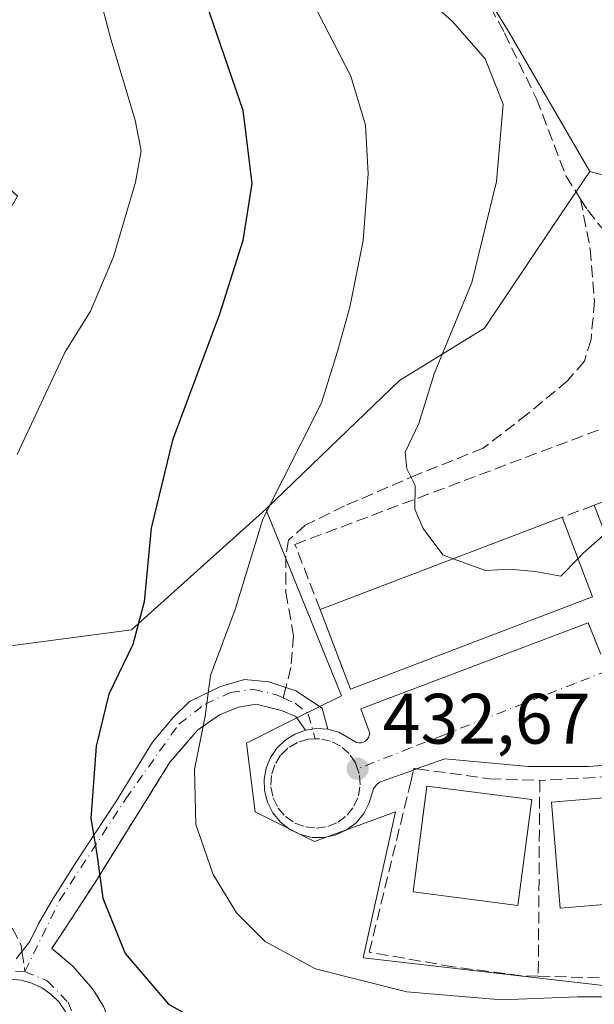
# Model space of a CAD drawing. Units: metres. Extents: x 638472 to 641939, y 4713620 to 4716002.
# Drawn here: x 641190 to 641271, y 4715178 to 4715316 of the extents above; entities that cross this region are included whole.
import ezdxf

# ---------------------------------------------------------------- set-up
doc = ezdxf.new("R2010")
doc.units = ezdxf.units.M
doc.header["$MEASUREMENT"] = 0
doc.linetypes.add('DGN Style 3', pattern=[2.307223458686699, 1.648016756204785, -0.6592067024819142])
doc.linetypes.add('DGN Style 4', pattern=[2.6384748266838614, 1.318413404963828, -0.6592067024819142, 0.001648016756204785, -0.6592067024819142])
for name, color, linetype, lineweight in [('Arbolado forestal CxS', 92, 'Continuous', 0), ('Cultivos herbáceos CxS', 92, 'Continuous', 0), ('Curva de nivel maestra', 30, 'Continuous', 30), ('Curva de nivel normal', 30, 'Continuous', 0), ('Edificación Cxs', 1, 'Continuous', 13), ('Elemento construido', 1, 'Continuous', 0), ('Muro lineal', 1, 'DGN Style 3', 13), ('Núcleo urbano CxS', 7, 'Continuous', 0), ('Obra de contención lineal', 1, 'DGN Style 3', 13), ('Pastizal CxS', 92, 'Continuous', 0), ('Punto de cota en terreno', 7, 'Continuous', 0), ('Rótulo de punto de cota en terreno', 7, 'Continuous', 0), ('Senda', 7, 'DGN Style 3', 0), ('Senda no paivmentada conexión', 7, 'DGN Style 3', 0), ('Vegetación y arbolados urbanos CxS', 151, 'Continuous', 0), ('Vía urbana Cxs', 4, 'Continuous', 0), ('Vía urbana eje', 4, 'DGN Style 4', 0)]:
    doc.layers.add(name, color=color, linetype=linetype, lineweight=lineweight)
doc.styles.add('Style-Arial', font='txt')

# ---------------------------------------------------------------- blocks, each defined once
blk = doc.blocks.new('*U12')
at = {"layer": 'Cultivos herbáceos CxS', "color": 92, "linetype": 'Continuous', "lineweight": 0}
blk.add_polyline3d([(641402.8954999996, 4715270.1251, 438.3551000000007), (641384.7011000002, 4715305.3793, 438.741599999994), (641319.5012999997, 4715281.876300001, 438.2259999999952), (641270.2185000004, 4715295.143300001, 437.4560000000056), (641258.7516999999, 4715314.882300001, 436.6564000000071), (641254.1146999998, 4715322.369700001, 437.081600000005)], dxfattribs=at)
blk = doc.blocks.new('5PATER')
at = {"layer": 'Pastizal CxS', "linetype": 'Continuous', "lineweight": 0}
h = blk.add_hatch(color=51, dxfattribs=at)
edge = h.paths.add_edge_path()
edge.add_ellipse((0, 0), major_axis=(-0.1095731443231308, -0.1110710700762829), ratio=0.9994222409660322, start_angle=0, end_angle=360)
blk = doc.blocks.new('*U37')
at = {"layer": 'Vía urbana Cxs', "color": 4, "linetype": 'Continuous', "lineweight": 0}
for points in [[(641274.6801000005, 4715211.9901, 435.4358000000066), (641270.0100999996, 4715211.640100001, 435.3055000000023), (641261.6101000002, 4715211.6501, 435.142200000002), (641249.8501000004, 4715212.7401, 434.0265999999974), (641245.9901000002, 4715211.360099999, 434.5408000000025), (641245.9724000003, 4715211.353599999, 434.5396999999939), (641245.4714000003, 4715211.170600001, 434.4934000000067), (641240.6700999998, 4715209.450099999, 433.454700000002), (641240.2001, 4715209.050100001, 433.4171000000061), (641239.8501000004, 4715208.550100001, 433.3917999999976), (641239.2600999996, 4715206.550100001, 433.3907000000036), (641238.4901000002, 4715205.0601, 433.2845999999991), (641237.4101, 4715203.780099999, 433.0483999999997), (641236.0701000001, 4715202.7601, 433.0176999999967), (641234.5500999996, 4715202.0601, 432.9651000000013), (641232.9101, 4715201.710100001, 432.8962999999931), (641231.2301000003, 4715201.720100001, 432.8515000000043), (641229.6001000004, 4715202.100099999, 432.8334999999934), (641228.0900999998, 4715202.8301, 432.8307000000059), (641226.7701000003, 4715203.860099999, 432.7505999999995), (641225.7100999998, 4715205.1601, 432.6888999999938), (641224.9600999998, 4715206.6601, 432.6937000000034), (641224.5500999996, 4715208.290100001, 432.732600000003), (641224.5100999996, 4715209.890100001, 432.7685999999958), (641224.7901, 4715211.450099999, 432.8056999999972), (641225.3901000004, 4715212.9301, 432.8181000000041), (641226.2901, 4715214.2501, 432.8111999999965), (641227.4401000004, 4715215.360099999, 432.8650000000052), (641228.7901, 4715216.210100001, 433.0782999999938), (641230.2801000001, 4715216.7601, 433.3754999999946), (641228.9506999999, 4715218.6635, 433.3850999999996), (641226.9397999998, 4715219.5101, 432.9193999999989), (641223.3701, 4715220.420100001, 432.5028000000021), (641220.9101, 4715220.0001, 431.9734000000026), (641218.2100999998, 4715218.9001, 431.2654000000039), (641215.1401000004, 4715216.7501, 430.276199999993), (641211.2701000003, 4715212.270099999, 429.3320999999996), (641200.7600999996, 4715195.4101, 425.4140999999945), (641195.6101000002, 4715187.520099999, 423.3638999999966), (641194.6700999998, 4715186.140100001, 422.9239999999991), (641197.6401000004, 4715183.6601, 423.2091999999975), (641200.4401000004, 4715180.440099999, 423.5167999999976), (641201.9600999998, 4715178.0001, 423.4781999999978)], [(641189.6864, 4715184.6909, 422.296199999997), (641191.5914000003, 4715187.1251, 422.4015000000073), (641192.8613999998, 4715189.665100001, 422.8570000000037), (641194.8722999999, 4715193.157600001, 423.7262000000047), (641198.1530999999, 4715198.343400001, 424.8415999999997), (641203.6564999997, 4715206.704299999, 427.3046999999933), (641208.8422999998, 4715215.065099999, 428.7548999999999), (641211.6997999996, 4715218.557600001, 429.209400000007), (641214.0280999999, 4715220.780099999, 429.9315999999963), (641218.3673, 4715222.8968, 431.3243999999977), (641221.7539999997, 4715223.849300001, 432.2501000000047), (641225.1407000005, 4715223.5318, 432.793399999995), (641228.9506999999, 4715222.261800001, 433.9921999999933), (641232.6549000005, 4715219.827600001, 435.0608000000066), (641233.4501, 4715216.890100001, 434.0405000000028), (641234.9901000002, 4715216.470100001, 434.2997999999934), (641237.4801000003, 4715215.0101, 434.2312999999995), (641237.8000999996, 4715214.960100001, 434.1572000000015), (641238.1201, 4715214.970100001, 434.1027999999933), (641238.4301000005, 4715215.0701, 434.0829999999987), (641238.7100999998, 4715215.220100001, 434.0812000000006), (641238.9501, 4715215.440099999, 434.1036000000022), (641239.1401000004, 4715215.710100001, 434.1442999999999), (641239.2600999996, 4715216.0101, 434.2041999999929), (641239.3101000005, 4715216.3301, 434.2845999999991), (641238.0800999999, 4715219.7501, 436.6720999999961), (641270.0000999998, 4715231.8301, 436.7700999999943), (641271.7701000003, 4715227.4101, 434.7605999999942)], [(641188.8132999997, 4715163.939200001, 422.6934999999939), (641190.3661000002, 4715164.075099999, 422.5826999999991), (641191.8717999998, 4715164.478499999, 422.4526999999944), (641193.2845000002, 4715165.1373, 422.329700000002), (641194.5614, 4715166.031300001, 422.232999999993), (641195.6635999996, 4715167.1336, 422.1695999999939), (641196.5576999999, 4715168.410399999, 422.1640999999945), (641197.2165000001, 4715169.823200001, 422.1462999999931), (641197.6199000003, 4715171.3288, 422.1208000000043), (641197.7558000004, 4715172.8817, 422.1257999999943), (641197.6199000003, 4715174.4345, 422.1514000000025), (641197.2165000001, 4715175.940199999, 422.1646999999939), (641196.5576999999, 4715177.3529, 422.171199999997), (641195.6635999996, 4715178.629799999, 422.2638000000007), (641194.5614, 4715179.732000001, 422.2798000000039), (641193.2845000002, 4715180.6261, 422.2002999999968), (641191.8717999998, 4715181.284800001, 422.1437000000006), (641190.3661000002, 4715181.688300001, 422.210699999996), (641188.8132999997, 4715181.824100001, 422.2795999999944)]]:
    blk.add_polyline3d(points, dxfattribs=at)

msp = doc.modelspace()

# ---------------------------------------------------------------- linework, layer by layer
at = {"layer": 'Arbolado forestal CxS', "color": 92, "linetype": 'Continuous', "lineweight": 0}
for points in [[(641254.1146999998, 4715322.369700001, 437.081600000005), (641258.7516999999, 4715314.882300001, 436.6564000000071), (641270.2185000004, 4715295.143300001, 437.4560000000056), (641264.9457, 4715287.3005, 436.698000000004), (641255.4358999999, 4715273.1555, 435.4649999999965), (641243.4961000001, 4715265.827500001, 432.2838999999949), (641234.9641000006, 4715257.615499999, 430.9057999999932), (641224.7281, 4715247.755899999, 429.3089999999939), (641205.8866999998, 4715230.843699999, 424.2396000000008), (641174.7163000006, 4715226.7271, 416.9088999999949), (641179.9101, 4715274.3389, 415.2547999999952), (641189.8510999996, 4715291.6569, 415.6016999999993), (641182.1546999998, 4715298.7105, 412.8940000000002), (641168.2037000004, 4715360.969900001, 411.0969999999944)], [(641254.1146999998, 4715322.369700001, 437.081600000005), (641258.7516999999, 4715314.882300001, 436.6564000000071), (641270.2185000004, 4715295.143300001, 437.4560000000056)], [(641270.2185000004, 4715295.143300001, 437.4560000000056), (641264.9457, 4715287.3005, 436.698000000004), (641255.4358999999, 4715273.1555, 435.4649999999965), (641243.4961000001, 4715265.827500001, 432.2838999999949), (641234.9641000006, 4715257.615499999, 430.9057999999932), (641224.7281, 4715247.755899999, 429.3089999999939)], [(641179.9101, 4715274.3389, 415.2547999999952), (641174.7163000006, 4715226.7271, 416.9088999999949), (641205.8866999998, 4715230.843699999, 424.2396000000008), (641224.7281, 4715247.755899999, 429.3089999999939)]]:
    msp.add_polyline3d(points, dxfattribs=at)
at = {"layer": 'Cultivos herbáceos CxS', "color": 92, "linetype": 'Continuous', "lineweight": 0}
for points in [[(641254.1146999998, 4715322.369700001, 437.081600000005), (641258.7516999999, 4715314.882300001, 436.6564000000071), (641270.2185000004, 4715295.143300001, 437.4560000000056)], [(641270.2185000004, 4715295.143300001, 437.4560000000056), (641319.5012999997, 4715281.876300001, 438.2259999999952), (641384.7011000002, 4715305.3793, 438.741599999994), (641402.8954999996, 4715270.1251, 438.3551000000007), (641432.0875000004, 4715277.3257, 439.2035000000033), (641433.9965000004, 4715269.5887, 438.8405999999959), (641426.0214999998, 4715242.8289, 435.3448999999965), (641425.4605, 4715233.7193, 433.9275000000052), (641425.2873000001, 4715231.783, 433.633799999996)]]:
    msp.add_polyline3d(points, dxfattribs=at)
at = {"layer": 'Curva de nivel maestra', "color": 30, "linetype": 'Continuous', "lineweight": 30, "elevation": 425, "flags": 128}
msp.add_lwpolyline([(641215.2300000006, 4715322.020099999), (641221.4800000006, 4715303.7401), (641222.79, 4715293.4301), (641221.5, 4715285.4301), (641218.2100000001, 4715275.100099999), (641211.6100000005, 4715257.4301), (641208.6200000001, 4715245.100099999), (641207.6600000003, 4715234.770099999), (641206.0599999997, 4715228.770099999), (641202.6699999999, 4715221.8301), (641200.9000000004, 4715214.520099999), (641200.1500000004, 4715204.360099999), (641201, 4715199.420100001), (641201.8300000001, 4715193.200099999), (641204.9900000002, 4715185.420100001), (641211.0800000001, 4715178.3301), (641219.2699999996, 4715173.7501)], dxfattribs=at)
at = {"layer": 'Curva de nivel normal', "color": 30, "linetype": 'Continuous', "lineweight": 0, "flags": 128}
for points, elevation in [([(641201.1600000003, 4715320.670100001), (641202.9800000006, 4715313.6801), (641206.4000000004, 4715302.3201), (641207.2300000006, 4715298.030099999), (641206.4500000002, 4715293.6501), (641203.3399999999, 4715283.1501), (641200.1399999997, 4715275.530099999), (641196.5, 4715269.7601), (641189.8099999997, 4715255.4301)], 420), ([(641277.7100000001, 4715179.340100001), (641268.5, 4715179.3301), (641257.8799999999, 4715178.9301), (641244.5199999996, 4715180.050100001), (641231.7100000001, 4715183.300100001), (641224.6200000001, 4715187.090100001), (641220.6100000005, 4715191.120100001), (641217.3600000005, 4715196.5001), (641214.9199999999, 4715203.520099999), (641214.7199999997, 4715211.2501), (641216.2000000002, 4715218.7301), (641216.9500000002, 4715224.440099999), (641220.4299999997, 4715233.670100001), (641224.2999999998, 4715246.340100001), (641232.5599999997, 4715262.6601), (641234.7300000006, 4715269.7601), (641236.5300000003, 4715276.100099999), (641238.4100000003, 4715285.4301), (641239.0999999996, 4715294.8201), (641238.7199999997, 4715301.640100001), (641236.6799999997, 4715308.4901), (641231.3300000001, 4715318.8301)], 430), ([(641251.0389, 4715240.8092), (641249.5800000001, 4715241.340100001), (641246.7999999998, 4715245.030099999), (641245.6500000004, 4715247.770099999), (641245.6900000004, 4715251.100099999), (641244.54, 4715253.4301), (641244.29, 4715255.7601), (641246.2100000001, 4715259.7601), (641248.3700000001, 4715266.7601), (641253.6600000003, 4715279.5801), (641257.1200000001, 4715293.710100001), (641258.04, 4715304.5801), (641255.5099999999, 4715310.950099999), (641250.9800000006, 4715316.140100001), (641247.54, 4715319.3101)], 435), ([(641268.5456999998, 4715240.794199999), (641269.2999999998, 4715241.5701), (641272.3761, 4715244.3235)], 435), ([(641251.0389, 4715240.8092), (641255.5700000003, 4715239.1601), (641258.9600000001, 4715239.360099999), (641262.54, 4715239.030099999), (641266.1600000003, 4715238.340100001), (641268.5456999998, 4715240.794199999)], 435)]:
    msp.add_lwpolyline(points, dxfattribs=dict(at, elevation=elevation))
at = {"layer": 'Edificación Cxs', "color": 1, "linetype": 'Continuous', "lineweight": 13, "extrusion": (0.007212650095496919, 0.00276202071304029, 0.9999701740152958), "elevation": 18089.40631818792, "flags": 128}
msp.add_lwpolyline([(641250.9920569912, 4715216.332442511), (641284.9932007984, 4715229.352492175)], dxfattribs=at)
at = {"layer": 'Edificación Cxs', "color": 1, "linetype": 'Continuous', "lineweight": 13, "extrusion": (0.00664335897587267, -0.1143728959455118, 0.9934156765697604), "elevation": -534598.7688525465, "flags": 128}
msp.add_lwpolyline([(913654.9675801762, 4639428.554784777), (913620.2498298036, 4639417.456346989), (913616.5152646189, 4639429.290607274)], dxfattribs=at)
at = {"layer": 'Edificación Cxs', "color": 1, "linetype": 'Continuous', "lineweight": 13, "elevation": 439.7131999999983, "flags": 128}
msp.add_lwpolyline([(641269.4801000003, 4715235.050100001), (641236.6201, 4715222.520099999), (641232.3501000004, 4715233.690099999), (641266.3201000001, 4715246.630100001), (641270.5800999999, 4715235.460100001)], close=True, dxfattribs=at)
at = {"layer": 'Edificación Cxs', "color": 1, "linetype": 'Continuous', "lineweight": 13, "extrusion": (-0.04546891512828002, -0.0173202167157574, 0.9988155925144423), "elevation": -110387.7647712404, "flags": 128}
msp.add_lwpolyline([(-4178108.097054662, 2275046.18445864), (-4178108.097054663, 2275082.578692148)], dxfattribs=at)
at = {"layer": 'Edificación Cxs', "color": 1, "linetype": 'Continuous', "lineweight": 13, "extrusion": (0.3827824915078324, 0.1186964904644113, 0.916181590814009), "elevation": 805551.438621341, "flags": 128}
msp.add_lwpolyline([(4313761.800584542, -1840467.189793437), (4313749.87003492, -1840468.019959092), (4313749.804223814, -1840466.740650611)], dxfattribs=at)
at = {"layer": 'Edificación Cxs', "color": 1, "linetype": 'Continuous', "lineweight": 13, "extrusion": (-0.05365345211224127, 0.03326760501109122, 0.9980052973472965), "elevation": 122897.091942506, "flags": 128}
msp.add_lwpolyline([(-4345336.926463884, -1935874.897158508), (-4345308.961238049, -1935896.264099684), (-4345316.204303003, -1935905.798358631)], dxfattribs=at)
at = {"layer": 'Edificación Cxs', "color": 1, "linetype": 'Continuous', "lineweight": 13}
for points in [[(641262.0701000001, 4715207.0101, 438.7333000000072), (641260.1201, 4715192.1801, 437.9505999999965), (641245.4200999998, 4715194.100099999, 437.232799999998), (641247.3501000004, 4715208.920100001, 437.2342000000062), (641262.0701000001, 4715207.0101, 438.7333000000072)], [(641280.6501000002, 4715192.9901, 438.0684999999939), (641266.0401, 4715191.800100001, 438.292300000001), (641264.8201000001, 4715206.6801, 439.1416000000027), (641279.4401000004, 4715207.880100001, 440.1244000000006), (641280.6501000002, 4715192.9901, 438.0684999999939)]]:
    msp.add_polyline3d(points, dxfattribs=at)
for points in [[(641309.2801000001, 4715249.8101, 440.5436999999947), (641275.2600999996, 4715236.790100001, 440.5436999999947), (641270.8501000004, 4715248.3101, 440.5436999999947), (641304.8501000004, 4715261.3301, 440.5436999999947)], [(641262.0701000001, 4715207.0101, 438.7333000000072), (641260.1201, 4715192.1801, 438.7333000000072), (641245.4200999998, 4715194.100099999, 438.7333000000072), (641247.3501000004, 4715208.920100001, 438.7333000000072)], [(641280.6501000002, 4715192.9901, 440.1244000000006), (641266.0401, 4715191.800100001, 440.1244000000006), (641264.8201000001, 4715206.6801, 440.1244000000006), (641279.4401000004, 4715207.880100001, 440.1244000000006)]]:
    msp.add_3dface(points, dxfattribs=at)
at = {"layer": 'Elemento construido', "color": 1, "linetype": 'Continuous', "lineweight": 0}
msp.add_polyline3d([(641274.6801000005, 4715211.9901, 435.4358000000066), (641270.0100999996, 4715211.640100001, 435.3055000000023), (641261.6101000002, 4715211.6501, 435.142200000002), (641249.8501000004, 4715212.7401, 434.0265999999974), (641245.9901000002, 4715211.360099999, 434.5408000000025), (641245.4700999996, 4715211.170100001, 434.4933000000019), (641240.6700999998, 4715209.450099999, 433.454700000002), (641240.2001, 4715209.050100001, 433.4171000000061), (641239.8501000004, 4715208.550100001, 433.3917999999976), (641239.2600999996, 4715206.550100001, 433.3907000000036), (641238.4901000002, 4715205.0601, 433.2845999999991), (641237.4101, 4715203.780099999, 433.0483999999997), (641236.0701000001, 4715202.7601, 433.0176999999967), (641234.5500999996, 4715202.0601, 432.9651000000013), (641232.9101, 4715201.710100001, 432.8962999999931), (641231.2301000003, 4715201.720100001, 432.8515000000043), (641229.6001000004, 4715202.100099999, 432.8334999999934), (641228.0900999998, 4715202.8301, 432.8307000000059), (641226.7701000003, 4715203.860099999, 432.7505999999995), (641225.7100999998, 4715205.1601, 432.6888999999938), (641224.9600999998, 4715206.6601, 432.6937000000034), (641224.5500999996, 4715208.290100001, 432.732600000003), (641224.5100999996, 4715209.890100001, 432.7685999999958), (641224.7901, 4715211.450099999, 432.8056999999972), (641225.3901000004, 4715212.9301, 432.8181000000041), (641226.2901, 4715214.2501, 432.8111999999965), (641227.4401000004, 4715215.360099999, 432.8650000000052), (641228.7901, 4715216.210100001, 433.0782999999938), (641230.2801000001, 4715216.7601, 433.3754999999946), (641231.8601000002, 4715216.9901, 433.6968000000052), (641233.4501, 4715216.890100001, 434.0405000000028), (641234.9901000002, 4715216.470100001, 434.2997999999934), (641237.4801000003, 4715215.0101, 434.2312999999995), (641237.8000999996, 4715214.960100001, 434.1572000000015), (641238.1201, 4715214.970100001, 434.1027999999933), (641238.4301000005, 4715215.0701, 434.0829999999987), (641238.7100999998, 4715215.220100001, 434.0812000000006), (641238.9501, 4715215.440099999, 434.1036000000022), (641239.1401000004, 4715215.710100001, 434.1442999999999), (641239.2600999996, 4715216.0101, 434.2041999999929), (641239.3101000005, 4715216.3301, 434.2845999999991), (641238.0800999999, 4715219.7501, 436.6720999999961), (641270.0000999998, 4715231.8301, 436.7700999999943), (641271.7701000003, 4715227.4101, 434.7605999999942)], dxfattribs=at)
at = {"layer": 'Muro lineal', "color": 1, "linetype": 'DGN Style 3', "lineweight": 13, "extrusion": (-0.1919443983711034, -0.07118467750477829, 0.9788207648096233), "elevation": -458310.5645034239, "flags": 128}
msp.add_lwpolyline([(-4198029.575883839, 2193466.259060473), (-4198029.575883839, 2193461.32302864)], dxfattribs=at)
at = {"layer": 'Muro lineal', "color": 1, "linetype": 'DGN Style 3', "lineweight": 13, "extrusion": (-0.05483944323648231, 0.3734532480425641, 0.9260266232630526), "elevation": 1726148.254222359, "flags": 128}
msp.add_lwpolyline([(-1319530.709400943, -4233640.052451952), (-1319526.990340739, -4233639.758114725), (-1319513.780680046, -4233641.099720231)], dxfattribs=at)
at = {"layer": 'Muro lineal', "color": 1, "linetype": 'DGN Style 3', "lineweight": 13, "extrusion": (-0.0007419390240952027, -0.0970880208700106, 0.995275522521291), "elevation": -457831.532322925, "flags": 128}
msp.add_lwpolyline([(605212.256421856, 4697715.379510275), (605212.256421856, 4697687.76825915)], dxfattribs=at)
at = {"layer": 'Muro lineal', "color": 1, "linetype": 'DGN Style 3', "lineweight": 13, "extrusion": (0.008745724017599894, -0.6570350916335506, 0.7538092601404548), "elevation": -3092104.726972341, "flags": 128}
msp.add_lwpolyline([(703963.9065623698, 3547884.599455962), (703981.1090485681, 3547883.698670634), (703987.1294301787, 3547884.680266405)], dxfattribs=at)
at = {"layer": 'Muro lineal', "color": 1, "linetype": 'DGN Style 3', "lineweight": 13}
for points in [[(641232.3501000004, 4715233.690099999, 437.7624000000069), (641228.8201000001, 4715242.8201, 437.5092000000004), (641301.4600999998, 4715270.1801, 437.8873000000021), (641304.8501000004, 4715261.3301, 440.2624999999971)], [(641223.3701, 4715220.420100001, 432.5028000000021), (641220.9101, 4715220.0001, 431.9734000000026), (641218.2100999998, 4715218.9001, 431.2654000000039), (641215.1401000004, 4715216.7501, 430.276199999993), (641211.2701000003, 4715212.270099999, 429.3320999999996), (641200.7600999996, 4715195.4101, 425.4140999999945), (641195.6101000002, 4715187.520099999, 423.3638999999966)], [(641262.9801000003, 4715182.2401, 434.0078999999969), (641260.6001000004, 4715182.300100001, 433.9078000000009), (641251.0000999998, 4715183.5701, 433.7581000000064), (641239.2600999996, 4715185.610099999, 432.9501000000019), (641245.0301000001, 4715209.340100001, 435.3509999999952), (641245.4700999996, 4715211.1601, 434.4995000000054), (641245.5301000001, 4715211.4101, 434.3622999999934), (641246.0000999998, 4715211.350099999, 434.5510999999969), (641256.1201, 4715209.9301, 436.8937000000006), (641263.1901000004, 4715209.720100001, 436.6886999999988)]]:
    msp.add_polyline3d(points, dxfattribs=at)
at = {"layer": 'Núcleo urbano CxS', "color": 7, "linetype": 'Continuous', "lineweight": 0}
for points in [[(641270.2185000004, 4715295.143300001, 437.4560000000056), (641319.5012999997, 4715281.876300001, 438.2259999999952), (641384.7011000002, 4715305.3793, 438.741599999994), (641402.8954999996, 4715270.1251, 438.3551000000007), (641432.0875000004, 4715277.3257, 439.2035000000033), (641433.9965000004, 4715269.5887, 438.8405999999959), (641426.0214999998, 4715242.8289, 435.3448999999965), (641425.4605, 4715233.7193, 433.9275000000052), (641425.2873000001, 4715231.783, 433.633799999996)], [(641277.8000999996, 4715180.282500001, 432.4686999999976), (641238.3761, 4715184.8289, 432.1518000000069), (641242.9271000001, 4715205.3005, 433.0984000000026), (641231.5521000001, 4715201.130899999, 432.6698999999935), (641223.2125000004, 4715205.3005, 432.1750000000029), (641222.0411, 4715214.951099999, 431.6848999999929), (641228.5210999995, 4715218.191099999, 432.6095999999961), (641235.3450999996, 4715221.5987, 432.9743000000017), (641224.7281, 4715247.755899999, 429.3089999999939), (641234.9641000006, 4715257.615499999, 430.9057999999932), (641243.4961000001, 4715265.827500001, 432.2838999999949), (641255.4358999999, 4715273.1555, 435.4649999999965), (641264.9457, 4715287.3005, 436.698000000004), (641270.2185000004, 4715295.143300001, 437.4560000000056), (641319.5012999997, 4715281.876300001, 438.2259999999952)], [(641270.2185000004, 4715295.143300001, 437.4560000000056), (641264.9457, 4715287.3005, 436.698000000004), (641255.4358999999, 4715273.1555, 435.4649999999965), (641243.4961000001, 4715265.827500001, 432.2838999999949), (641234.9641000006, 4715257.615499999, 430.9057999999932), (641224.7281, 4715247.755899999, 429.3089999999939)], [(641224.7281, 4715247.755899999, 429.3089999999939), (641235.3450999996, 4715221.5987, 432.9743000000017), (641228.5210999995, 4715218.191099999, 432.6095999999961), (641222.0411, 4715214.951099999, 431.6848999999929), (641223.2125000004, 4715205.3005, 432.1750000000029), (641231.5521000001, 4715201.130899999, 432.6698999999935), (641242.9271000001, 4715205.3005, 433.0984000000026), (641238.3761, 4715184.8289, 432.1518000000069), (641277.8000999996, 4715180.282500001, 432.4686999999976), (641292.9634999996, 4715184.452099999, 433.6918000000006), (641322.9133000001, 4715196.961300001, 435.224000000002), (641340.7269000001, 4715209.0899, 435.9404000000068), (641352.9247000003, 4715218.248500001, 436.2899999999936), (641378.4590999996, 4715228.9147, 436.148000000001), (641384.8367, 4715230.5327, 435.6968999999954), (641395.5132999998, 4715233.238100001, 434.192200000005), (641403.3460999997, 4715235.222899999, 433.1380000000063), (641403.5345000002, 4715235.2719, 433.1453000000038), (641403.6202999996, 4715232.188899999, 432.7713999999978)]]:
    msp.add_polyline3d(points, dxfattribs=at)
at = {"layer": 'Obra de contención lineal', "color": 1, "linetype": 'DGN Style 3', "lineweight": 13}
msp.add_polyline3d([(641195.6101000002, 4715187.520099999, 423.3638999999966), (641194.6700999998, 4715186.140100001, 422.9239999999991), (641197.6401000004, 4715183.6601, 423.2091999999975), (641200.4401000004, 4715180.440099999, 423.5167999999976), (641201.9600999998, 4715178.0001, 423.4781999999978)], dxfattribs=at)
at = {"layer": 'Senda', "color": 7, "linetype": 'DGN Style 3', "lineweight": 0}
for points in [[(641256.2600999996, 4715318.2501, 437.4008000000031), (641258.2301000003, 4715314.5701, 437.7122999999993), (641262.7401000002, 4715305.3301, 437.1696999999986), (641266.8701, 4715294.5001, 439.0835999999982), (641268.9115000004, 4715291.265100001, 439.8806999999942), (641269.8800999997, 4715289.7301, 439.3773999999976), (641271.7200999996, 4715287.4001, 438.4839000000065), (641276.1101000002, 4715284.050100001, 437.5277999999962), (641298.1101000002, 4715275.940099999, 437.4104999999981), (641301.7701000003, 4715274.710100001, 437.5334000000003), (641305.6601, 4715271.890100001, 437.5106999999989)], [(641268.9115000004, 4715291.265100001, 439.8806999999942), (641270.2796999998, 4715284.240900001, 437.5290999999997), (641270.8664999995, 4715276.9639, 437.0124999999971), (641270.3970999997, 4715271.564900001, 436.9334999999992), (641269.4581000004, 4715268.513300001, 437.0227000000014), (641267.1107000001, 4715265.8137, 437.1184999999969), (641261.4769000001, 4715261.118899999, 437.1766000000061), (641255.2562999995, 4715256.306700001, 436.9315000000061), (641246.1015, 4715252.668299999, 435.7750999999989), (641235.7729000002, 4715248.2083, 435.8503999999957), (641230.2565000001, 4715245.5087, 437.1517000000022), (641227.9090999998, 4715243.3961, 437.7994000000036), (641227.5569000002, 4715241.166099999, 437.1208999999944), (641227.5569000002, 4715236.119100001, 435.0791000000027), (641228.6133000003, 4715230.015900001, 434.3139999999985), (641228.2610999999, 4715225.5559, 433.6057000000001), (641227.5431000004, 4715222.731000001, 433.1533000000054)], [(641157.8975000001, 4715247.3477, 411.8004999999976), (641158.8501000004, 4715240.390100001, 412.2529000000068), (641160.8300999999, 4715231.0801, 412.5966000000044), (641162.0301000001, 4715226.530099999, 412.9089999999997), (641164.1801000005, 4715222.890100001, 413.7841000000044), (641165.8101000005, 4715219.360099999, 414.3570000000037), (641171.6709000003, 4715212.962099999, 416.2434999999969), (641180.2093000002, 4715203.4509, 418.8402999999962), (641183.0195000004, 4715199.343699999, 419.9238000000041), (641187.0185000002, 4715193.075099999, 421.4345999999932), (641190.3689000001, 4715186.590299999, 422.3418999999994), (641190.4961000001, 4715185.725500001, 422.3200999999972)]]:
    msp.add_polyline3d(points, dxfattribs=at)
at = {"layer": 'Senda no paivmentada conexión', "color": 7, "linetype": 'DGN Style 3', "lineweight": 0, "extrusion": (-0.02064997481641737, -0.08126126573544942, 0.996478893520156), "elevation": -395974.6718411222, "flags": 128}
msp.add_lwpolyline([(-539839.1526806974, 4711292.402418285), (-539839.1526806973, 4711290.912746824)], dxfattribs=at)
at = {"layer": 'Senda no paivmentada conexión', "color": 7, "linetype": 'DGN Style 3', "lineweight": 0, "extrusion": (0.005042343143043856, -0.03429086211517315, 0.9993991752803413), "elevation": -158032.6146995141, "flags": 128}
msp.add_lwpolyline([(1320342.655879966, 4569006.765190578), (1320342.655879966, 4569003.923265791)], dxfattribs=at)
at = {"layer": 'Vegetación y arbolados urbanos CxS', "color": 151, "linetype": 'Continuous', "lineweight": 0}
for points in [[(641179.9101, 4715274.3389, 415.2547999999952), (641174.7163000006, 4715226.7271, 416.9088999999949), (641205.8866999998, 4715230.843699999, 424.2396000000008), (641224.7281, 4715247.755899999, 429.3089999999939)], [(641174.7163000006, 4715226.7271, 416.9088999999949), (641205.8866999998, 4715230.843699999, 424.2396000000008), (641224.7281, 4715247.755899999, 429.3089999999939), (641235.3450999996, 4715221.5987, 432.9743000000017), (641228.5210999995, 4715218.191099999, 432.6095999999961), (641222.0411, 4715214.951099999, 431.6848999999929), (641223.2125000004, 4715205.3005, 432.1750000000029), (641231.5521000001, 4715201.130899999, 432.6698999999935), (641242.9271000001, 4715205.3005, 433.0984000000026), (641238.3761, 4715184.8289, 432.1518000000069), (641277.8000999996, 4715180.282500001, 432.4686999999976), (641292.9634999996, 4715184.452099999, 433.6918000000006), (641322.9133000001, 4715196.961300001, 435.224000000002), (641340.7269000001, 4715209.0899, 435.9404000000068), (641352.9247000003, 4715218.248500001, 436.2899999999936), (641378.4590999996, 4715228.9147, 436.148000000001), (641384.8367, 4715230.5327, 435.6968999999954), (641395.5132999998, 4715233.238100001, 434.192200000005), (641403.3460999997, 4715235.222899999, 433.1380000000063)], [(641224.7281, 4715247.755899999, 429.3089999999939), (641235.3450999996, 4715221.5987, 432.9743000000017), (641228.5210999995, 4715218.191099999, 432.6095999999961), (641222.0411, 4715214.951099999, 431.6848999999929), (641223.2125000004, 4715205.3005, 432.1750000000029), (641231.5521000001, 4715201.130899999, 432.6698999999935), (641242.9271000001, 4715205.3005, 433.0984000000026), (641238.3761, 4715184.8289, 432.1518000000069), (641277.8000999996, 4715180.282500001, 432.4686999999976), (641292.9634999996, 4715184.452099999, 433.6918000000006), (641322.9133000001, 4715196.961300001, 435.224000000002), (641340.7269000001, 4715209.0899, 435.9404000000068), (641352.9247000003, 4715218.248500001, 436.2899999999936), (641378.4590999996, 4715228.9147, 436.148000000001), (641384.8367, 4715230.5327, 435.6968999999954), (641395.5132999998, 4715233.238100001, 434.192200000005), (641403.3460999997, 4715235.222899999, 433.1380000000063), (641403.5345000002, 4715235.2719, 433.1453000000038), (641403.6202999996, 4715232.188899999, 432.7713999999978)]]:
    msp.add_polyline3d(points, dxfattribs=at)
at = {"layer": 'Vía urbana Cxs', "color": 4, "linetype": 'Continuous', "lineweight": 0, "extrusion": (-0.08096841587966679, -0.02961666994030214, 0.9962765522140851), "elevation": -191136.6072186649, "flags": 128}
msp.add_lwpolyline([(-4207985.78654665, 2213760.852636212), (-4207985.78654665, 2213760.317926665)], dxfattribs=at)
at = {"layer": 'Vía urbana Cxs', "color": 4, "linetype": 'Continuous', "lineweight": 0}
for points in [[(641393.1803000001, 4715225.669600001, 432.4404000000068), (641398.8901000004, 4715230.8101, 432.7543000000006), (641399.6601, 4715232.120100001, 432.9636000000028), (641400.1001000004, 4715233.5801, 433.2197000000015), (641400.0800999999, 4715235.860099999, 433.7130000000034), (641389.5601000005, 4715263.220100001, 437.2385999999969), (641389.0601000005, 4715263.9001, 437.2933000000049), (641388.0500999996, 4715264.6501, 437.3986000000005), (641387.2600999996, 4715264.920100001, 437.448000000004), (641386.0000999998, 4715264.950099999, 437.4385000000038), (641347.2500999998, 4715249.8301, 437.7820000000065), (641332.5900999998, 4715242.6601, 437.6514000000025), (641328.3601000002, 4715240.300100001, 437.8831999999966), (641306.8201000001, 4715224.9001, 437.4033000000054), (641297.5100999996, 4715218.970100001, 436.8168000000006), (641288.5800999999, 4715215.1601, 436.6493999999948), (641283.3300999999, 4715213.690099999, 436.1356999999989), (641274.6801000005, 4715211.9901, 435.4358000000066), (641270.0100999996, 4715211.640100001, 435.3055000000023), (641261.6101000002, 4715211.6501, 435.142200000002), (641249.8501000004, 4715212.7401, 434.0265999999974), (641245.9901000002, 4715211.360099999, 434.5408000000025), (641245.9724000003, 4715211.353599999, 434.5396999999939)], [(641233.4501, 4715216.890100001, 434.0405000000028), (641234.9901000002, 4715216.470100001, 434.2997999999934), (641237.4801000003, 4715215.0101, 434.2312999999995), (641237.8000999996, 4715214.960100001, 434.1572000000015), (641238.1201, 4715214.970100001, 434.1027999999933), (641238.4301000005, 4715215.0701, 434.0829999999987), (641238.7100999998, 4715215.220100001, 434.0812000000006), (641238.9501, 4715215.440099999, 434.1036000000022), (641239.1401000004, 4715215.710100001, 434.1442999999999), (641239.2600999996, 4715216.0101, 434.2041999999929), (641239.3101000005, 4715216.3301, 434.2845999999991), (641238.0800999999, 4715219.7501, 436.6720999999961), (641270.0000999998, 4715231.8301, 436.7700999999943), (641271.7701000003, 4715227.4101, 434.7605999999942)], [(641189.6864, 4715184.6909, 422.296199999997), (641191.5914000003, 4715187.1251, 422.4015000000073), (641192.8613999998, 4715189.665100001, 422.8570000000037), (641194.8722999999, 4715193.157600001, 423.7262000000047), (641198.1530999999, 4715198.343400001, 424.8415999999997), (641203.6564999997, 4715206.704299999, 427.3046999999933), (641208.8422999998, 4715215.065099999, 428.7548999999999), (641211.6997999996, 4715218.557600001, 429.209400000007), (641214.0280999999, 4715220.780099999, 429.9315999999963), (641218.3673, 4715222.8968, 431.3243999999977), (641221.7539999997, 4715223.849300001, 432.2501000000047), (641225.1407000005, 4715223.5318, 432.793399999995), (641228.9506999999, 4715222.261800001, 433.9921999999933), (641232.6549000005, 4715219.827600001, 435.0608000000066), (641233.4501, 4715216.890100001, 434.0405000000028)], [(641223.3701, 4715220.420100001, 432.5028000000021), (641220.9101, 4715220.0001, 431.9734000000026), (641218.2100999998, 4715218.9001, 431.2654000000039), (641215.1401000004, 4715216.7501, 430.276199999993), (641211.2701000003, 4715212.270099999, 429.3320999999996), (641200.7600999996, 4715195.4101, 425.4140999999945), (641195.6101000002, 4715187.520099999, 423.3638999999966)], [(641230.2801000001, 4715216.7601, 433.3754999999946), (641228.9506999999, 4715218.6635, 433.3850999999996), (641226.9397999998, 4715219.5101, 432.9193999999989), (641223.3701, 4715220.420100001, 432.5028000000021)], [(641245.4720999999, 4715211.170600001, 434.4936000000016), (641245.4702000003, 4715211.17, 434.4933000000019), (641240.6700999998, 4715209.450099999, 433.454700000002), (641240.2001, 4715209.050100001, 433.4171000000061), (641239.8501000004, 4715208.550100001, 433.3917999999976), (641239.2600999996, 4715206.550100001, 433.3907000000036), (641238.4901000002, 4715205.0601, 433.2845999999991), (641237.4101, 4715203.780099999, 433.0483999999997), (641236.0701000001, 4715202.7601, 433.0176999999967), (641234.5500999996, 4715202.0601, 432.9651000000013), (641232.9101, 4715201.710100001, 432.8962999999931), (641231.2301000003, 4715201.720100001, 432.8515000000043), (641229.6001000004, 4715202.100099999, 432.8334999999934), (641228.0900999998, 4715202.8301, 432.8307000000059), (641226.7701000003, 4715203.860099999, 432.7505999999995), (641225.7100999998, 4715205.1601, 432.6888999999938), (641224.9600999998, 4715206.6601, 432.6937000000034), (641224.5500999996, 4715208.290100001, 432.732600000003), (641224.5100999996, 4715209.890100001, 432.7685999999958), (641224.7901, 4715211.450099999, 432.8056999999972), (641225.3901000004, 4715212.9301, 432.8181000000041), (641226.2901, 4715214.2501, 432.8111999999965), (641227.4401000004, 4715215.360099999, 432.8650000000052), (641228.7901, 4715216.210100001, 433.0782999999938), (641230.2801000001, 4715216.7601, 433.3754999999946)], [(641195.6101000002, 4715187.520099999, 423.3638999999966), (641194.6700999998, 4715186.140100001, 422.9239999999991), (641197.6401000004, 4715183.6601, 423.2091999999975), (641200.4401000004, 4715180.440099999, 423.5167999999976), (641201.9600999998, 4715178.0001, 423.4781999999978), (641203.6700999998, 4715173.890100001, 422.991200000004), (641204.8901000004, 4715172.620100001, 422.9961999999941), (641207.8000999996, 4715171.340100001, 423.2741999999998), (641213.3201000001, 4715170.0601, 423.5424999999959), (641220.8701, 4715169.040100001, 423.9015999999974), (641241.9200999998, 4715166.2501, 424.1992000000028), (641257.6901000004, 4715163.710100001, 423.0241999999998)], [(641188.8132999997, 4715163.939200001, 422.6934999999939), (641190.3661000002, 4715164.075099999, 422.5826999999991), (641191.8717999998, 4715164.478499999, 422.4526999999944), (641193.2845000002, 4715165.1373, 422.329700000002), (641194.5614, 4715166.031300001, 422.232999999993), (641195.6635999996, 4715167.1336, 422.1695999999939), (641196.5576999999, 4715168.410399999, 422.1640999999945), (641197.2165000001, 4715169.823200001, 422.1462999999931), (641197.6199000003, 4715171.3288, 422.1208000000043), (641197.7558000004, 4715172.8817, 422.1257999999943), (641197.6199000003, 4715174.4345, 422.1514000000025), (641197.2165000001, 4715175.940199999, 422.1646999999939), (641196.5576999999, 4715177.3529, 422.171199999997), (641195.6635999996, 4715178.629799999, 422.2638000000007), (641194.5614, 4715179.732000001, 422.2798000000039), (641193.2845000002, 4715180.6261, 422.2002999999968), (641191.8717999998, 4715181.284800001, 422.1437000000006), (641190.3661000002, 4715181.688300001, 422.210699999996), (641188.8132999997, 4715181.824100001, 422.2795999999944)]]:
    msp.add_polyline3d(points, dxfattribs=at)
at = {"layer": 'Vía urbana eje', "color": 4, "linetype": 'DGN Style 4', "lineweight": 0}
for points in [[(641272.7301000003, 4715225.120100001, 434.627999999997), (641268.1201, 4715223.3101, 434.3291999999929), (641263.5000999998, 4715221.5001, 434.0691999999981), (641249.6700999998, 4715216.0701, 433.5913), (641245.0500999996, 4715214.2601, 433.5111000000034), (641237.6101000002, 4715211.340100001, 433.0777999999991)], [(641190.9093000004, 4715182.9155, 422.2216000000044), (641195.7729000002, 4715192.858899999, 423.9057999999932), (641205.0679000001, 4715207.125700001, 427.564400000003), (641212.5255000005, 4715217.6095, 429.2075000000041), (641216.2002999998, 4715220.419700001, 430.6432999999961), (641219.7669000003, 4715222.040899999, 431.6775999999954), (641223.0094999997, 4715222.473099999, 432.4741999999969), (641226.2518999996, 4715221.716499999, 432.9187999999995), (641227.1775000002, 4715221.292300001, 433.0283999999957)], [(641227.1775000002, 4715221.292300001, 433.0283999999957), (641228.8459000001, 4715220.5277, 433.6515999999974), (641230.6831, 4715219.0145, 434.0194999999949), (641231.6649000002, 4715215.5371, 433.4110999999976)], [(641231.6649000002, 4715215.5371, 433.4110999999976), (641230.6901000004, 4715215.5001, 433.2795999999944), (641229.1700999998, 4715215.050100001, 433.0507999999973), (641227.8201000001, 4715214.2401, 432.8828999999969), (641226.8101000005, 4715213.2401, 432.834600000002), (641225.9801000003, 4715211.890100001, 432.8215000000055), (641225.5201000003, 4715210.380100001, 432.7872000000062), (641225.4401000004, 4715208.800100001, 432.752999999997), (641225.7701000003, 4715207.2501, 432.7253000000055), (641226.4700999996, 4715205.8301, 432.7326999999932), (641227.5000999998, 4715204.630100001, 432.7958999999974), (641228.8000999996, 4715203.7301, 432.8239999999933), (641230.2801000001, 4715203.1801, 432.8476999999984), (641231.8601000002, 4715203.0101, 432.8662999999942), (641233.4200999998, 4715203.2501, 432.9051999999938), (641234.8800999997, 4715203.870100001, 432.950800000006), (641236.1401000004, 4715204.8301, 432.9793999999966), (641237.1101000002, 4715206.0801, 432.9878999999929), (641237.7401000002, 4715207.530099999, 433.0194999999949), (641237.9901000002, 4715209.090100001, 433.0844999999972), (641237.8501000004, 4715210.670100001, 433.085699999996), (641237.6101000002, 4715211.340100001, 433.0777999999991)], [(641237.6101000002, 4715211.340100001, 433.0777999999991), (641237.3101000005, 4715212.1601, 433.0837000000029), (641236.4200999998, 4715213.470100001, 433.443299999999), (641235.2301000003, 4715214.5101, 433.6915000000009), (641233.8201000001, 4715215.220100001, 433.6858000000066), (641232.2701000003, 4715215.5601, 433.4942000000011), (641231.6649000002, 4715215.5371, 433.4110999999976)], [(641190.9093000004, 4715182.9155, 422.2216000000044), (641186.3699000003, 4715183.023499999, 422.3729000000022), (641182.1546999998, 4715180.969900001, 422.4027999999962), (641179.3447000004, 4715178.484099999, 422.1934999999939), (641178.1557, 4715174.701300001, 422.241399999999), (641178.2638999998, 4715170.5943, 422.0335999999952), (641180.5334999999, 4715166.379100001, 421.9746000000014), (641183.9921000004, 4715163.5689, 422.4184999999998), (641188.4234999996, 4715162.704299999, 422.9119999999967), (641192.7467, 4715163.352700001, 422.5117000000028), (641196.6376999998, 4715166.4871, 422.1848999999929), (641199.7719000002, 4715170.5943, 422.1805000000023)], [(641190.9093000004, 4715182.9155, 422.2216000000044), (641194.0437000003, 4715181.6185, 422.334400000007), (641196.9619000005, 4715178.592300001, 422.3264000000054), (641198.5831000004, 4715174.701300001, 422.3016000000061), (641199.7719000002, 4715170.5943, 422.1805000000023)]]:
    msp.add_polyline3d(points, dxfattribs=at)

# ---------------------------------------------------------------- block references
at = {"layer": 'Cultivos herbáceos CxS', "color": 92, "linetype": 'Continuous', "lineweight": 0}
msp.add_blockref('*U12', (0, 0), dxfattribs=at)
at = {"layer": 'Punto de cota en terreno', "color": 7, "linetype": 'Continuous', "lineweight": 0, "xscale": 10, "yscale": 10, "zscale": 10}
msp.add_blockref('5PATER', (641237.6200000001, 4715211.34, 432.6699999999983), dxfattribs=at)
at = {"layer": 'Vía urbana Cxs', "color": 4, "linetype": 'Continuous', "lineweight": 0}
msp.add_blockref('*U37', (0, 0), dxfattribs=at)

# ---------------------------------------------------------------- texts
at = {"layer": 'Rótulo de punto de cota en terreno', "color": 7, "linetype": 'Continuous', "lineweight": 0, "style": 'Style-Arial'}
msp.add_text('432,67', height=7.000000000000002, dxfattribs=at).set_placement((641241.1478000004, 4715214.867799999))

doc.saveas('drawing.dxf')
